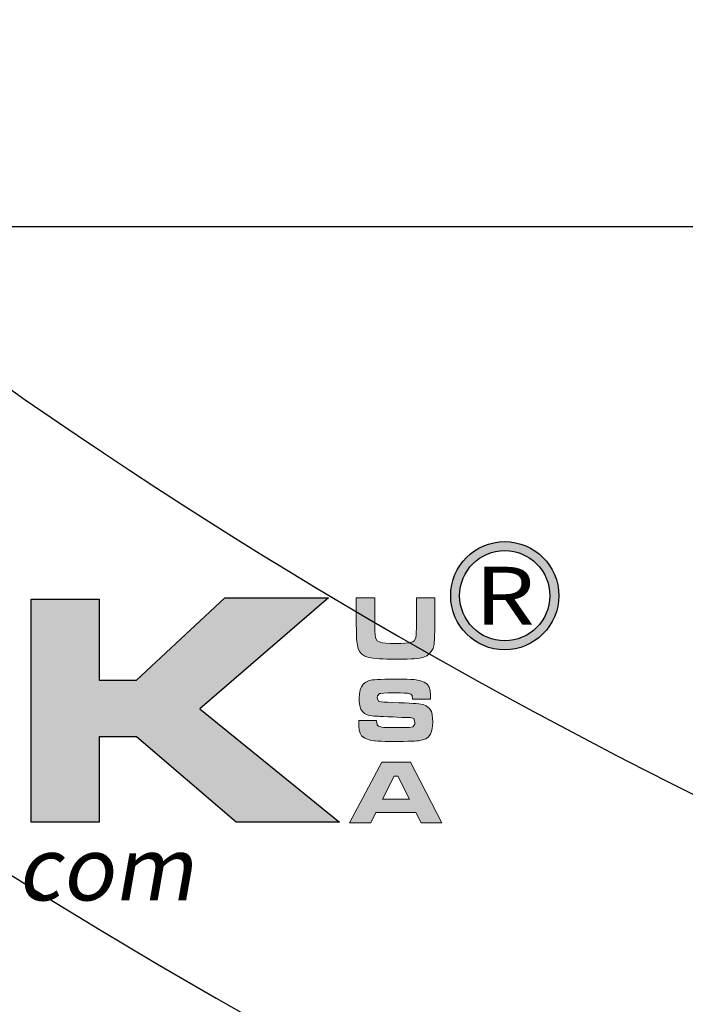
# Model space of a CAD drawing. Extents: x -345 to -18, y -10 to 414.
# Drawn here: x -280 to -280, y 339 to 340 of the extents above; entities that cross this region are included whole.
import ezdxf
from ezdxf.enums import TextEntityAlignment as Align

# ---------------------------------------------------------------- set-up
doc = ezdxf.new("R2010")
doc.units = 0
doc.header["$LTSCALE"] = 30
doc.header["$MEASUREMENT"] = 0
doc.layers.get('0').update_dxf_attribs({"linetype": 'CONTINUOUS'})
doc.layers.get('DEFPOINTS').update_dxf_attribs({"linetype": 'CONTINUOUS'})
for name, color, linetype in [('BADGE', 7, 'CONTINUOUS'), ('CON', 6, 'CONTINUOUS'), ('DIMENSION', 1, 'CONTINUOUS'), ('HATCH', 5, 'CONTINUOUS'), ('Sheet', 1, 'CONTINUOUS')]:
    doc.layers.add(name, color=color, linetype=linetype)
doc.layers.add('ELEVADER LIGHT GREEN', color=7, linetype='CONTINUOUS', true_color=0x47ff0a)
doc.styles.add('ELEVADER SMALL', font='txt', dxfattribs={"width": 0.8999999761581421})
doc.styles.add('R', font='ARIALN.TTF', dxfattribs={"width": 0.8999999761581421})

# ---------------------------------------------------------------- blocks, each defined once
blk = doc.blocks.new('A$C434E279C')
at = {"layer": 'HATCH', "linetype": 'Continuous'}
for points in [[(3.108624468950438e-13, -26.10584051407555), (3.108624468950438e-13, -21.27613716564393, -0.1890534989136053), (-14.46200696600059, -15.60526729045897), (-17.87913387156689, -19.02239419602505, 0.190875360906837)], [(-22.69524918315861, -23.83850950761779), (-19.27892533547541, -20.42218565993379, 0.1914409879577772), (3.108624468950438e-13, -28.08456211550457), (3.108624468950438e-13, -32.91426546393562, -0.1925362389155872)]]:
    blk.add_lwpolyline(points, format="xyb", close=True, dxfattribs=at)
for centre, radius in [((1.106670310946356e-12, 1.27897692436818e-13), 70.47357585227371), ((-3.712585794346523e-13, -7.815970093361102e-13), 60.08772924385585), ((1.971756091734278e-13, 0.2247448823152496), 57.02865751041361)]:
    blk.add_circle(centre, radius, dxfattribs=at)
blk = doc.blocks.new('A$C46F15494')
at = {"layer": 'BADGE'}
h = blk.add_hatch(color=7, dxfattribs=at)
h.dxf.hatch_style = 1
edge = h.paths.add_edge_path(flags=16)
edge.add_arc((5.71090546079904, -3.35983407520996), 0.275129872805318, 0, 360)
edge = h.paths.add_edge_path()
edge.add_arc((5.710757436940185, -3.359820178685823), 0.3297242613719408, 0, 360)
at = {"layer": 'Sheet'}
h = blk.add_hatch(color=7, dxfattribs=at)
h.paths.add_polyline_path([(3.237312997070148, -3.381345125280632), (3.237312997070148, -3.874530836952545), (3.464504864809896, -3.874530836952545), (4.002505675056454, -3.372380897615358), (4.636221732790546, -3.372380897615358), (3.850070016542304, -4.048887501534296), (4.70297197594391, -4.74133383510582), (4.073257528574231, -4.74133383510582), (3.464504864809896, -4.221251047890746), (3.237312997070148, -4.221251047890746), (3.237312997070148, -4.74133383510582), (2.822826766473554, -4.74133383510582), (2.822826766473554, -3.381345125280632)])
edge = h.paths.add_edge_path(flags=16)
edge.add_line((1.401023526444988, -3.721093677710314), (1.401023526444988, -4.06881236950062))
edge.add_line((1.401023526444988, -4.06881236950062), (1.919133785499071, -4.06881236950062))
edge.add_line((1.919133785499071, -4.06881236950062), (2.013456321037211, -4.06814689862199))
edge.add_line((2.013456321037211, -4.06814689862199), (2.071079125948017, -4.066819800343637))
edge.add_arc((2.066599066231661, -3.872294940163417), 0.1945764429811487, 271.3193333948973, 294.8277513782518)
edge.add_arc((2.115363059838183, -3.977695787688656), 0.0784417550903402, 294.8277513782588, 335.172248621571)
edge.add_arc((2.043073915016056, -3.944251014911652), 0.1580927016334914, 335.1722486214813, 354.8277513781676)
edge.add_arc((1.483238726627172, -3.893575413145925), 0.7202167580238357, 354.827751378343, 365.172248621657)
edge.add_arc((2.055554585628808, -3.841770076225047), 0.1455610042039811, 5.172248622081376, 24.8277513787666)
edge.add_arc((2.111701948642838, -3.815793343442627), 0.0836956906633669, 24.82775137818123, 64.29830697538713)
edge.add_arc((2.098530116109379, -3.843160320392707), 0.1140675295881945, 64.2983069756512, 85.70169302455422)
edge.add_arc((1.878000345309833, -6.777271933393382), 3.056455052902267, 85.70169302441111, 89.22889634371101)
edge.add_line((1.919133785499071, -3.721093677710314), (1.401023526444988, -3.721093677710314))
edge = h.paths.add_edge_path()
edge.add_line((1.401023526444988, -4.74133383510582), (0.9865370213137794, -4.74133383510582))
edge.add_line((0.9865370213137794, -4.74133383510582), (0.9865370213137794, -3.381345125280632))
edge.add_line((0.9865370213137794, -3.381345125280632), (1.918139697193965, -3.381345125280632))
edge.add_arc((2.340547531388369, 47.48223678609151), 50.86533587064232, 269.5241855006873, 269.8640531971218)
edge.add_arc((2.229660894564466, -5.65214676811639), 2.269212036315175, 84.79127011971582, 90.24750386651431, ccw=False)
edge.add_arc((2.375213382929028, -3.706421673793649), 0.3198813701213624, 46.389316821759905, 79.10578814092202, ccw=False)
edge.add_arc((2.415416295485089, -3.650226997968956), 0.2516490163902595, 9.304795971273904, 44.19122361093417, ccw=False)
edge.add_arc((1.333483859675333, -3.823117733425769), 1.34730659048217, -2.4854791129968135, 9.121171207107807, ccw=False)
edge.add_arc((1.942470627089536, -3.878180993984875), 0.7370600148388359, 346.40444016448447, 359.7384738703422, ccw=False)
edge.add_arc((2.455898323899876, -3.989432710748352), 0.2122390757468738, 278.941063872873, 343.01300920766414, ccw=False)
edge.add_line((2.488884185105235, -4.199092812423487), (2.488884185105235, -4.231572732008431))
edge.add_arc((2.488884185105029, -4.397551270440871), 0.1659785384324399, 28.946069624074198, 89.999999999929, ccw=False)
edge.add_arc((2.43586183121948, -4.422075958544341), 0.2242860683170627, 2.127206925959115, 27.87279307444902, ccw=False)
edge.add_arc((0.3679068114738682, -4.575969113764143), 2.297819709265161, -0.968238530622898, 4.048254646952387, ccw=False)
edge.add_line((2.66539842916518, -4.614798006686669), (2.66539842916518, -4.74133383510582))
edge.add_line((2.66539842916518, -4.74133383510582), (2.256894298585848, -4.741333835076375))
edge.add_line((2.256894298585848, -4.741333835076375), (2.256894298585848, -4.63995196991084))
edge.add_arc((1.277141867458244, -4.635227301391827), 0.9797638229660585, 359.7237042146633, 367.5379997846808)
edge.add_arc((2.096255240234867, -4.5273149302785), 0.1535735538989481, 7.715039931233491, 38.13945460573362)
edge.add_arc((2.13490642718522, -4.522438645747739), 0.1218212978458763, 47.60538340674816, 81.09869159336573)
edge.add_arc((2.070544333344155, -4.933384984510774), 0.5377772720382774, 81.09869159322729, 89.99999999996167)
edge.add_line((2.070544333344515, -4.395607712472497), (1.984858368914956, -4.395607712472497))
edge.add_line((1.984858368914956, -4.395607712472497), (1.92212483550793, -4.395607712472497))
edge.add_line((1.92212483550793, -4.395607712472497), (1.401023526444988, -4.395607712472497))
edge.add_line((1.401023526444988, -4.395607712472497), (1.401023526444988, -4.74133383510582))
h.paths.add_polyline_path([(-0.4773218368709422, -4.21328104579743), (-0.1739619448808298, -3.61687857890945), (0.1294519844468596, -4.21328104579743)], flags=16)
h.paths.add_polyline_path([(0.3915020074609856, -4.74133383510582), (0.2749155726510253, -4.511182214255314), (-0.6248103892667132, -4.511182214255314), (-0.7413973731449914, -4.74133383510582), (-1.214654236105162, -4.74133383510582), (-0.4932898435445168, -3.381345125280632), (0.1503670972388136, -3.381345125280632), (0.8617637023990028, -4.74133383510582)])
edge = h.paths.add_edge_path()
edge.add_line((-2.353495360202487, -4.74133383510582), (-2.353495360202487, -4.408561059197382))
edge.add_line((-2.353495360202487, -4.408561059197382), (-1.832394051139545, -4.408561059197382))
edge.add_line((-1.832394051139545, -4.408561059197382), (-1.670984418996341, -4.408561059197382))
edge.add_line((-1.670984418996341, -4.408561059197382), (-1.50160094128114, -4.398598487947197))
edge.add_arc((-1.533111341008925, -3.862859173662683), 0.5366651825496471, 273.3660687125661, 295.1164683968449)
edge.add_arc((-1.410770705894848, -4.123833167760668), 0.2484384374416144, 295.1164683969313, 334.8835316032323)
edge.add_arc((-1.654157806844385, -4.024054282971886), 0.5113289885979018, 336.3362863544243, 353.6637136452849)
edge.add_arc((-2.592003008630218, -3.900821857222901), 1.457169090082485, 352.9175777656902, 360.7579754114875)
edge.add_arc((-2.20710595478356, -3.864674752240485), 1.072277251291109, 359.0985071119179, 372.7291164255479)
edge.add_arc((-1.488499427342628, -3.704667522467748), 0.3360834626273013, 13.11516611133019, 32.85692551114781)
edge.add_arc((-1.422388548864178, -3.68189565472259), 0.2687156200563373, 36.42834059311174, 69.64893183715681)
edge.add_arc((-1.563826027614537, -4.046289246134397), 0.6595776783360552, 69.13786992197926, 87.36183866695475)
edge.add_arc((-1.799721275065904, -9.117424707413548), 5.736196716923974, 87.33957121856805, 90.3661586553724)
edge.add_line((-1.83637918945351, -3.381345125280632), (-2.767981865333695, -3.381345125280632))
edge.add_line((-2.767981865333695, -3.381345125280632), (-2.767981865333695, -4.74133383510582))
edge.add_line((-2.767981865333695, -4.74133383510582), (-2.353495360202487, -4.74133383510582))
edge = h.paths.add_edge_path(flags=16)
edge.add_line((-2.353495360202487, -4.06881236950062), (-1.835385101148404, -4.06881236950062))
edge.add_line((-1.835385101148404, -4.06881236950062), (-1.741062565610264, -4.06814689862199))
edge.add_line((-1.741062565610264, -4.06814689862199), (-1.683439760699002, -4.066819800343637))
edge.add_arc((-1.687919820415358, -3.872294940163417), 0.1945764429811487, 271.3193333948973, 294.8277513782517)
edge.add_arc((-1.639155826809064, -3.977695787689275), 0.07844175508987374, 294.8277513785993, 335.1722486219116)
edge.add_arc((-1.711444971631419, -3.944251014911652), 0.1580927016334912, 335.1722486214813, 354.8277513781676)
edge.add_arc((-2.271280160020302, -3.893575413145925), 0.7202167580238357, 354.827751378343, 365.172248621657)
edge.add_arc((-1.69896430101844, -3.841770076223734), 0.1455610042036365, 5.172248621574824, 24.82775137826003)
edge.add_arc((-1.642816938004182, -3.815793343442627), 0.0836956906633667, 24.82775137818129, 64.29830697538728)
edge.add_arc((-1.655988770537641, -3.843160320392707), 0.1140675295881945, 64.2983069756512, 85.70169302455422)
edge.add_arc((-1.876518541337414, -6.777271933400767), 3.056455052909648, 85.70169302441724, 89.22889634371712)
edge.add_line((-1.835385101148404, -3.721093677710314), (-2.353495360202487, -3.721093677710314))
edge.add_line((-2.353495360202487, -3.721093677710314), (-2.353495360202487, -4.06881236950062))
at = {"layer": 'Sheet', "true_color": 0x0094ca}
h = blk.add_hatch(color=142, dxfattribs=at)
h.paths.add_polyline_path([(5.171352095516795, -3.582828725117565), (5.170413992274007, -3.596900273761889), (5.167599682545188, -3.617225844025825), (5.158531351196416, -3.634111702398968), (5.150713824172271, -3.640365724018693), (5.12663584093616, -3.64755784888132), (5.120381819316208, -3.648183251043292), (5.101619754457715, -3.649746756448167), (5.076603667978816, -3.650684859691182), (5.045646260961348, -3.650997560772112), (5.043457353394388, -3.650997560772112), (5.011561843133677, -3.650684859691182), (4.984982251250585, -3.649434055367237), (4.964656680986081, -3.64724514780039), (4.950272431261055, -3.644118136990528), (4.932135768563967, -3.634737104560941), (4.922129333972407, -3.615975039701993), (4.921816632891478, -3.614411534297005), (4.919940426405446, -3.599089181328736), (4.918689622081729, -3.575011198092966), (4.91806421991987, -3.541864883508651), (4.91806421991987, -3.372380897615358), (4.805491830765277, -3.372380897615358), (4.805491830765277, -3.541864883508651), (4.805804531846661, -3.559376144043881), (4.806117232927136, -3.588770045656247), (4.80642993400852, -3.61065912132517), (4.807055336170379, -3.624730669969495), (4.808306140494096, -3.640053022937764), (4.811745852385229, -3.664443707254463), (4.816123667518696, -3.68164226670865), (4.825817401029326, -3.70102973372957), (4.839888949673878, -3.716352086697839), (4.858338313451895, -3.728234727775202), (4.88085279128245, -3.736052254799802), (4.895237041007931, -3.738866564528735), (4.918376921000345, -3.742306276419527), (4.944018409641103, -3.744495183986373), (4.949959730180126, -3.74512058614846), (4.969347197201387, -3.745745988310318), (4.992174376113326, -3.746371390472405), (5.017815864753629, -3.746996792634263), (5.046897065285521, -3.746996792634263), (5.060030510686374, -3.746996792634263), (5.089737113380124, -3.746684091553334), (5.116316705263671, -3.746058689391361), (5.13914388417561, -3.745433287229389), (5.158844052277345, -3.744182482905444), (5.174791807407928, -3.742618977500456), (5.193553872266421, -3.74011736885268), (5.216693752259744, -3.734176048313884), (5.235143116037762, -3.726045820208356), (5.247963860358141, -3.716977488859811), (5.26297351224548, -3.70102973372957), (5.273605348998899, -3.681329565627607), (5.279546669537012, -3.657876984553809), (5.280797473861639, -3.645681642395402), (5.282048278185357, -3.627544979698314), (5.283299082509075, -3.604092398624516), (5.284237185752318, -3.575636600254938), (5.285175288995106, -3.541864883508651), (5.285175288995106, -3.372380897615358), (5.172602899840967, -3.372380897615358), (5.172602899840967, -3.541864883508651), (5.172602899840967, -3.556874535395991)])
h.paths.add_polyline_path([(4.964550201730162, -4.600983444801955), (5.035533347113414, -4.46120606160207), (5.058047824944424, -4.46120606160207), (5.129030970328131, -4.600983444801955)], flags=16)
h.paths.add_polyline_path([(4.924524463364378, -4.68197302477688), (5.168744007612986, -4.68197302477688), (5.200326816792312, -4.744513240973674), (5.327908857833791, -4.744513240973674), (5.134972290866244, -4.375213264331364), (4.960172386596241, -4.375213264331364), (4.76442150990033, -4.744513240973674), (4.892941654185051, -4.744513240973674)])
h.paths.add_polyline_path([(5.209188926315619, -4.239500995184244), (5.22857639333688, -4.23293427248359), (5.242960643062361, -4.223240538973073), (5.257657593868316, -4.204791175195055), (5.26078460467852, -4.19853715357533), (5.266725925217088, -4.17946238763534), (5.270478338188695, -4.155697105480499), (5.271729142512868, -4.127241307110921), (5.271103740350554, -4.109417345494876), (5.268602131703119, -4.085026661178063), (5.263286213325955, -4.066264596319115), (5.252654376572536, -4.048127933622027), (5.234517713875903, -4.032805580653758), (5.232328806308942, -4.031554776329813), (5.212315937125823, -4.023737249305213), (5.186674448485064, -4.018734032009547), (5.186049046323205, -4.018734032009547), (5.171352095516795, -4.017483227685602), (5.152277329576918, -4.016232423361657), (5.128512047422191, -4.014981619037712), (5.100056249052614, -4.013730814713767), (5.066909934468185, -4.012480010389822), (5.065033727982154, -4.012480010389822), (5.026884196102401, -4.011229206065877), (4.996239490165863, -4.009978401741932), (4.972786909092065, -4.008727597417987), (4.956526452881008, -4.007164092013113), (4.947770822613165, -4.005913287689168), (4.939953295588566, -4.002160874717333), (4.932135768563967, -3.982148005534327), (4.933699273969069, -3.971203467699979), (4.947770822613165, -3.957131919055655), (4.955901050719149, -3.955568413650667), (4.974037713415782, -3.954004908245793), (5.000617305299784, -3.953066805002777), (5.03501442420793, -3.952754103921848), (5.045333559880419, -3.952754103921848), (5.075352863655098, -3.953066805002777), (5.097867341485653, -3.95337950608382), (5.112876993372993, -3.954004908245793), (5.11694210742553, -3.954317609326722), (5.138831183094226, -3.959633527703545), (5.146648710118825, -3.968701859052089), (5.14915031876717, -3.989965532558926), (5.258282996030175, -3.989965532558926), (5.258595697111559, -3.972454272023924), (5.258282996030175, -3.964636744999211), (5.25578138738274, -3.938057153115551), (5.249214664681858, -3.916793479608714), (5.239520931171683, -3.900845724478472), (5.23576851819962, -3.897093311506637), (5.219820763069492, -3.886461474753219), (5.197618986319412, -3.878331246647576), (5.169788590112148, -3.872702627189938), (5.156967845791769, -3.871451822865993), (5.137580378770508, -3.869888317461005), (5.11444049877764, -3.868950214218103), (5.08692280365085, -3.86832481205613), (5.055339994471979, -3.86832481205613), (5.039392239341396, -3.86832481205613), (5.007184028000211, -3.86832481205613), (4.979040930711562, -3.868950214218103), (4.954337545314047, -3.869888317461005), (4.933386572887684, -3.87082642070402), (4.916188013433839, -3.872077225027965), (4.902741866951601, -3.87364073043284), (4.884605204254513, -3.877393143404674), (4.863028829666291, -3.886461474753219), (4.846768373455234, -3.899282219073484), (4.846455672374304, -3.899594920154527), (4.836449237782745, -3.914917273122796), (4.828944411839075, -3.934617441224646), (4.824566596705154, -3.958695424460529), (4.823003091300507, -3.987463923911037), (4.82362849346282, -4.005600586608125), (4.827380906434428, -4.03092937416784), (4.833947629134855, -4.051254944431776), (4.843954063726414, -4.066889998481088), (4.855836704804005, -4.077521835234393), (4.878038481553631, -4.087528269825953), (4.889921122631222, -4.090342579554772), (4.912435600462231, -4.093782291445677), (4.94026599666995, -4.095345796850552), (4.950897833423369, -4.095658497931595), (4.970598001525104, -4.096596601174497), (4.996864892327721, -4.097534704417512), (5.03001120691215, -4.099098209822387), (5.054401891228736, -4.100349014146332), (5.082232287436454, -4.101599818470277), (5.103495960943292, -4.102225220632249), (5.118192911749247, -4.102537921713292), (5.135391471203548, -4.103476024956194), (5.15415353606295, -4.108479242251974), (5.155404340386667, -4.109417345494876), (5.162596465249408, -4.130681019001713), (5.161658362006165, -4.142876361160234), (5.150401123090887, -4.158511415209432), (5.127573944178948, -4.162576529262196), (5.121007221478521, -4.162889230343239), (5.103495960943292, -4.163201931424055), (5.076916369059745, -4.163514632505098), (5.041893847989741, -4.163514632505098), (5.026258793940542, -4.163514632505098), (4.994988685842145, -4.162889230343239), (4.973099610172994, -4.162576529262196), (4.960904268014474, -4.16195112710011), (4.939953295588566, -4.156009806561542), (4.932761170725826, -4.146628774132068), (4.928696056673289, -4.120674584410381), (4.819876080490758, -4.120674584410381), (4.819876080490758, -4.138185844945383), (4.820188781571687, -4.154446301156668), (4.823003091300507, -4.179149686554297), (4.828006308596287, -4.197286349251499), (4.838012743187846, -4.213859506543486), (4.856774808046794, -4.228869158430825), (4.867406644800212, -4.233559674645562), (4.888983019388434, -4.239813696265287), (4.916500714514768, -4.244191511399094), (4.919627725324972, -4.244504212480024), (4.937138985859747, -4.246067717884898), (4.957777257204725, -4.247005821127914), (4.981855240440382, -4.247943924370929), (5.009060234486242, -4.248256625451745), (5.039392239341396, -4.248569326532788), (5.064095624739366, -4.248569326532788), (5.094114928513591, -4.248256625451745), (5.120069118235733, -4.247631223289773), (5.142270894985359, -4.247005821127914), (5.160720258763376, -4.246380418965941), (5.175417209569787, -4.245129614641883), (5.184485540918104, -4.244191511399094)])
at = {"layer": 'BADGE'}
blk.add_lwpolyline([(0.6242537338857801, 1.110574675993121), (9.508851141830746, 1.110574675993121), (9.508851141830746, -1.110574675993121), (0.6242537338857801, -1.110574675993121)], close=True, dxfattribs=at)
blk.add_circle((0, 0), 11.85340545309008, dxfattribs=at)
at = {"layer": 'BADGE', "color": 7}
for centre, radius in [((5.710757436940185, -3.359820178685823), 0.3297242613719408), ((5.71090546079904, -3.35983407520996), 0.275129872805318)]:
    blk.add_circle(centre, radius, dxfattribs=at)
at = {"layer": 'BADGE'}
blk.add_arc((0, 0), 10.80437833159501, 311.1539337408701, 62.32130464493376, dxfattribs=at)
at = {"layer": 'DEFPOINTS'}
blk.add_lwpolyline([(3.237312997070148, -3.381345125280632), (3.237312997070148, -3.874530836952545), (3.464504864809896, -3.874530836952545), (4.002505675056454, -3.372380897615358), (4.636221732790546, -3.372380897615358), (3.850070016542304, -4.048887501534296), (4.70297197594391, -4.74133383510582), (4.073257528574231, -4.74133383510582), (3.464504864809896, -4.221251047890746), (3.237312997070148, -4.221251047890746), (3.237312997070148, -4.74133383510582), (2.822826766473554, -4.74133383510582), (2.822826766473554, -3.381345125280632)], close=True, dxfattribs=at)
at = {"layer": 'DEFPOINTS', "lineweight": 0}
for points in [[(5.171352095516795, -3.582828725117565), (5.170413992274007, -3.596900273761889), (5.167599682545188, -3.617225844025825), (5.158531351196416, -3.634111702398968), (5.150713824172271, -3.640365724018693), (5.12663584093616, -3.64755784888132), (5.120381819316208, -3.648183251043292), (5.101619754457715, -3.649746756448167), (5.076603667978816, -3.650684859691182), (5.045646260961348, -3.650997560772112), (5.043457353394388, -3.650997560772112), (5.011561843133677, -3.650684859691182), (4.984982251250585, -3.649434055367237), (4.964656680986081, -3.64724514780039), (4.950272431261055, -3.644118136990528), (4.932135768563967, -3.634737104560941), (4.922129333972407, -3.615975039701993), (4.921816632891478, -3.614411534297005), (4.919940426405446, -3.599089181328736), (4.918689622081729, -3.575011198092966), (4.91806421991987, -3.541864883508651), (4.91806421991987, -3.372380897615358), (4.805491830765277, -3.372380897615358), (4.805491830765277, -3.541864883508651), (4.805804531846661, -3.559376144043881), (4.806117232927136, -3.588770045656247), (4.80642993400852, -3.61065912132517), (4.807055336170379, -3.624730669969495), (4.808306140494096, -3.640053022937764), (4.811745852385229, -3.664443707254463), (4.816123667518696, -3.68164226670865), (4.825817401029326, -3.70102973372957), (4.839888949673878, -3.716352086697839), (4.858338313451895, -3.728234727775202), (4.88085279128245, -3.736052254799802), (4.895237041007931, -3.738866564528735), (4.918376921000345, -3.742306276419527), (4.944018409641103, -3.744495183986373), (4.949959730180126, -3.74512058614846), (4.969347197201387, -3.745745988310318), (4.992174376113326, -3.746371390472405), (5.017815864753629, -3.746996792634263), (5.046897065285521, -3.746996792634263), (5.060030510686374, -3.746996792634263), (5.089737113380124, -3.746684091553334), (5.116316705263671, -3.746058689391361), (5.13914388417561, -3.745433287229389), (5.158844052277345, -3.744182482905444), (5.174791807407928, -3.742618977500456), (5.193553872266421, -3.74011736885268), (5.216693752259744, -3.734176048313884), (5.235143116037762, -3.726045820208356), (5.247963860358141, -3.716977488859811), (5.26297351224548, -3.70102973372957), (5.273605348998899, -3.681329565627607), (5.279546669537012, -3.657876984553809), (5.280797473861639, -3.645681642395402), (5.282048278185357, -3.627544979698314), (5.283299082509075, -3.604092398624516), (5.284237185752318, -3.575636600254938), (5.285175288995106, -3.541864883508651), (5.285175288995106, -3.372380897615358), (5.172602899840967, -3.372380897615358), (5.172602899840967, -3.541864883508651), (5.172602899840967, -3.556874535395991)], [(5.209188926315619, -4.239500995184244), (5.22857639333688, -4.23293427248359), (5.242960643062361, -4.223240538973073), (5.257657593868316, -4.204791175195055), (5.26078460467852, -4.19853715357533), (5.266725925217088, -4.17946238763534), (5.270478338188695, -4.155697105480499), (5.271729142512868, -4.127241307110921), (5.271103740350554, -4.109417345494876), (5.268602131703119, -4.085026661178063), (5.263286213325955, -4.066264596319115), (5.252654376572536, -4.048127933622027), (5.234517713875903, -4.032805580653758), (5.232328806308942, -4.031554776329813), (5.212315937125823, -4.023737249305213), (5.186674448485064, -4.018734032009547), (5.186049046323205, -4.018734032009547), (5.171352095516795, -4.017483227685602), (5.152277329576918, -4.016232423361657), (5.128512047422191, -4.014981619037712), (5.100056249052614, -4.013730814713767), (5.066909934468185, -4.012480010389822), (5.065033727982154, -4.012480010389822), (5.026884196102401, -4.011229206065877), (4.996239490165863, -4.009978401741932), (4.972786909092065, -4.008727597417987), (4.956526452881008, -4.007164092013113), (4.947770822613165, -4.005913287689168), (4.939953295588566, -4.002160874717333), (4.932135768563967, -3.982148005534327), (4.933699273969069, -3.971203467699979), (4.947770822613165, -3.957131919055655), (4.955901050719149, -3.955568413650667), (4.974037713415782, -3.954004908245793), (5.000617305299784, -3.953066805002777), (5.03501442420793, -3.952754103921848), (5.045333559880419, -3.952754103921848), (5.075352863655098, -3.953066805002777), (5.097867341485653, -3.95337950608382), (5.112876993372993, -3.954004908245793), (5.11694210742553, -3.954317609326722), (5.138831183094226, -3.959633527703545), (5.146648710118825, -3.968701859052089), (5.14915031876717, -3.989965532558926), (5.258282996030175, -3.989965532558926), (5.258595697111559, -3.972454272023924), (5.258282996030175, -3.964636744999211), (5.25578138738274, -3.938057153115551), (5.249214664681858, -3.916793479608714), (5.239520931171683, -3.900845724478472), (5.23576851819962, -3.897093311506637), (5.219820763069492, -3.886461474753219), (5.197618986319412, -3.878331246647576), (5.169788590112148, -3.872702627189938), (5.156967845791769, -3.871451822865993), (5.137580378770508, -3.869888317461005), (5.11444049877764, -3.868950214218103), (5.08692280365085, -3.86832481205613), (5.055339994471979, -3.86832481205613), (5.039392239341396, -3.86832481205613), (5.007184028000211, -3.86832481205613), (4.979040930711562, -3.868950214218103), (4.954337545314047, -3.869888317461005), (4.933386572887684, -3.87082642070402), (4.916188013433839, -3.872077225027965), (4.902741866951601, -3.87364073043284), (4.884605204254513, -3.877393143404674), (4.863028829666291, -3.886461474753219), (4.846768373455234, -3.899282219073484), (4.846455672374304, -3.899594920154527), (4.836449237782745, -3.914917273122796), (4.828944411839075, -3.934617441224646), (4.824566596705154, -3.958695424460529), (4.823003091300507, -3.987463923911037), (4.82362849346282, -4.005600586608125), (4.827380906434428, -4.03092937416784), (4.833947629134855, -4.051254944431776), (4.843954063726414, -4.066889998481088), (4.855836704804005, -4.077521835234393), (4.878038481553631, -4.087528269825953), (4.889921122631222, -4.090342579554772), (4.912435600462231, -4.093782291445677), (4.94026599666995, -4.095345796850552), (4.950897833423369, -4.095658497931595), (4.970598001525104, -4.096596601174497), (4.996864892327721, -4.097534704417512), (5.03001120691215, -4.099098209822387), (5.054401891228736, -4.100349014146332), (5.082232287436454, -4.101599818470277), (5.103495960943292, -4.102225220632249), (5.118192911749247, -4.102537921713292), (5.135391471203548, -4.103476024956194), (5.15415353606295, -4.108479242251974), (5.155404340386667, -4.109417345494876), (5.162596465249408, -4.130681019001713), (5.161658362006165, -4.142876361160234), (5.150401123090887, -4.158511415209432), (5.127573944178948, -4.162576529262196), (5.121007221478521, -4.162889230343239), (5.103495960943292, -4.163201931424055), (5.076916369059745, -4.163514632505098), (5.041893847989741, -4.163514632505098), (5.026258793940542, -4.163514632505098), (4.994988685842145, -4.162889230343239), (4.973099610172994, -4.162576529262196), (4.960904268014474, -4.16195112710011), (4.939953295588566, -4.156009806561542), (4.932761170725826, -4.146628774132068), (4.928696056673289, -4.120674584410381), (4.819876080490758, -4.120674584410381), (4.819876080490758, -4.138185844945383), (4.820188781571687, -4.154446301156668), (4.823003091300507, -4.179149686554297), (4.828006308596287, -4.197286349251499), (4.838012743187846, -4.213859506543486), (4.856774808046794, -4.228869158430825), (4.867406644800212, -4.233559674645562), (4.888983019388434, -4.239813696265287), (4.916500714514768, -4.244191511399094), (4.919627725324972, -4.244504212480024), (4.937138985859747, -4.246067717884898), (4.957777257204725, -4.247005821127914), (4.981855240440382, -4.247943924370929), (5.009060234486242, -4.248256625451745), (5.039392239341396, -4.248569326532788), (5.064095624739366, -4.248569326532788), (5.094114928513591, -4.248256625451745), (5.120069118235733, -4.247631223289773), (5.142270894985359, -4.247005821127914), (5.160720258763376, -4.246380418965941), (5.175417209569787, -4.245129614641883), (5.184485540918104, -4.244191511399094)], [(4.924524463364378, -4.68197302477688), (5.168744007612986, -4.68197302477688), (5.200326816792312, -4.744513240973674), (5.327908857833791, -4.744513240973674), (5.134972290866244, -4.375213264331364), (4.960172386596241, -4.375213264331364), (4.76442150990033, -4.744513240973674), (4.892941654185051, -4.744513240973674), (4.924524463364378, -4.68197302477688)], [(4.964550201730162, -4.600983444801955), (5.035533347113414, -4.46120606160207), (5.058047824944424, -4.46120606160207), (5.129030970328131, -4.600983444801955), (4.964550201730162, -4.600983444801955)]]:
    blk.add_lwpolyline(points, close=True, dxfattribs=at)
at = {"layer": 'BADGE', "color": 7, "style": 'R', "width": 1.2}
blk.add_text('R', height=0.3530146703423467, dxfattribs=at).set_placement((5.71090546079904, -3.35983407520996), align=Align.MIDDLE_CENTER)
at = {"layer": 'ELEVADER LIGHT GREEN', "color": 8, "linetype": 'Continuous', "insert": (1.404581501426037, -4.830668130632944), "char_height": 0.3873433901509035, "width": 8.444340755340066, "attachment_point": 2, "style": 'ELEVADER SMALL'}
blk.add_mtext('{\\Q10;\\T1.65;www.park-usa.com}', dxfattribs=at)

msp = doc.modelspace()

# ---------------------------------------------------------------- hatches: boundary and pattern name
at = {"layer": 'CON', "linetype": 'Continuous'}
h = msp.add_hatch(dxfattribs=at)
h.set_pattern_fill('AR-CONC', color=9, scale=0.75)
h.set_pattern_definition([(49.99999999999999, (-660.7714501567532, 33.68816726508771), (5.379451369505651, -0.4706410123694633), [0.5625, -6.1875]), (355, (-660.7714501567532, 33.68816726508771), (-1.0406350020975, 5.641441002750089), [0.45, -4.949999999999999]), (100.45144446, (-660.3231625492533, 33.64894718508771), (4.33881635045334, 5.170799932264721), [0.4780514399999996, -5.258565839999993]), (46.18420000000002, (-660.7714501567532, 35.18816726508771), (8.004309980036792, -1.241394605948074), [0.8437499999999992, -9.281249999999988]), (96.63563549, (-660.1044245692533, 35.08471746258771), (7.009964592556713, 7.305889505809128), [0.7170775650000001, -7.887853199999999]), (351.1841639899999, (-660.7714501567532, 35.18816726508771), (7.009964587910798, 7.305889502024926), [0.675, -7.4250000075]), (21, (-660.0214501567532, 34.81316726508771), (4.476802890888463, -3.019641679990041), [0.5625, -6.1875]), (326.0000000000001, (-660.0214501567532, 34.81316726508771), (1.824864989411863, 5.438625337851398), [0.45, -4.949999999999999]), (71.45144474, (-659.6483832517533, 34.56153046008771), (6.301667825474784, 2.418983646047653), [0.4780514250000001, -5.258565839999999]), (37.50000000000001, (-660.7714501567532, 33.68816726508771), (0.09119891487968002, 2.496703903734836), [0, -4.89, 0, -5.025, 0, -4.96875]), (7.499999999999999, (-660.7714501567532, 33.68816726508771), (1.973021530816115, 2.958087839117702), [0, -2.865, 0, -4.7775, 0, -1.89375]), (327.5, (-662.4439501567533, 33.68816726508771), (4.003668271293067, -0.1691615380078482), [0, -1.875, 0, -5.85, 0, -7.762499999999999]), (317.5, (-663.1939501567533, 33.68816726508771), (4.373896270067897, 0.750787367492383), [0, -2.4375, 0, -3.885, 0, -5.512499999999999])])
h.paths.add_polyline_path([(-250.3354164898508, 313.8285052462401), (-254.3354164898508, 313.8285052462401), (-254.3354164898508, 318.8285052462401), (-250.3354164898508, 318.8285052462401)], flags=16)
h.paths.add_polyline_path([(-151.3354164898508, 308.3285052462401), (-250.3354164898508, 308.3285052462401), (-250.3354164898508, 380.3285052462401), (-151.3354164898508, 380.3285052462401)], flags=16)
h.paths.add_polyline_path([(-295.3354164898508, 308.3285052462401), (-254.3354164898508, 308.3285052462401), (-254.3354164898508, 380.3285052462401), (-295.3354164898508, 380.3285052462401)], flags=16)
h.paths.add_polyline_path([(-250.3354164898508, 374.8285052462401), (-254.3354164898508, 374.8285052462401), (-254.3354164898508, 369.8285052462401), (-250.3354164898508, 369.8285052462401)], flags=16)
h.paths.add_polyline_path([(-301.3354164898507, 348.3285052462401), (-295.3354164898507, 348.3285052462396), (-295.335416489851, 340.3285052462396), (-301.335416489851, 340.3285052462401)])
h.paths.add_polyline_path([(-145.3354164898511, 348.3285052462401), (-151.3354164898511, 348.3285052462396), (-151.3354164898508, 340.3285052462396), (-145.3354164898508, 340.3285052462401)], flags=17)
h.paths.add_polyline_path([(-145.3354164898508, 313.8285052462401), (-151.3354164898508, 313.8285052462401), (-151.3354164898508, 318.8285052462401), (-145.3354164898508, 318.8285052462401)], flags=17)
h.paths.add_polyline_path([(-301.3354164898508, 302.3285052462401), (-145.3354164898508, 302.3285052462401), (-145.3354164898508, 386.3285052462401), (-301.3354164898508, 386.3285052462401)])

# ---------------------------------------------------------------- block references
at = {"linetype": 'Continuous', "xscale": 0.1687278822879222, "yscale": 0.1687278822879222, "zscale": 0.1687278822879222}
msp.add_blockref('A$C46F15494', (-280.9353991451844, 340.1794145648267), dxfattribs=at)
at = {"layer": 'DIMENSION', "linetype": 'Continuous', "xscale": 0.2104188900852455, "yscale": 0.2104188900852455, "zscale": 0.2104188900852455}
msp.add_blockref('A$C434E279C', (-277.3354164898505, 344.3285052462403), dxfattribs=at)

doc.saveas('drawing.dxf')
